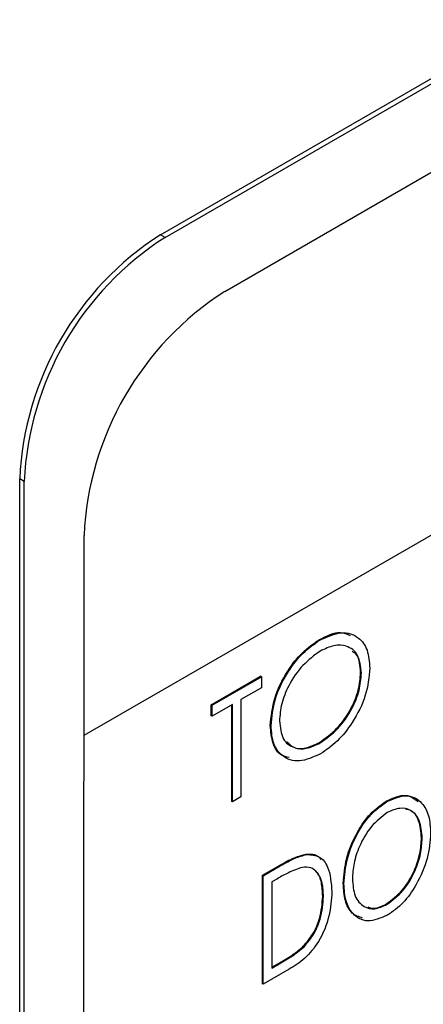
# Model space of a CAD drawing. Units: inches. Extents: x 9 to 587, y 9 to 376.
# Drawn here: x 289 to 289, y 275 to 276 of the extents above; entities that cross this region are included whole.
import ezdxf

# ---------------------------------------------------------------- set-up
doc = ezdxf.new("R2010")
doc.units = ezdxf.units.IN
doc.header["$MEASUREMENT"] = 0

msp = doc.modelspace()

# ---------------------------------------------------------------- linework, layer by layer
at = {"color": 7, "linetype": 'Continuous', "lineweight": 25, "ltscale": 35}
for p, q in [((288.84511, 275.64391), (290.54039, 276.62258)), ((288.84808, 275.64219), (290.54337, 276.62086)), ((288.88749, 275.60656), (290.50344, 276.53931)), ((290.59602, 276.35391), (288.79464, 275.314)), ((288.84808, 275.64219), (288.84511, 275.64391)), ((288.75527, 275.48145), (288.7523, 275.48316)), ((288.7523, 274.85785), (288.7523, 275.48316)), ((288.75527, 274.85614), (288.75527, 275.48145)), ((288.79451, 274.9371), (288.79468, 275.44581)), ((288.95002, 275.37688), (288.94953, 275.37716)), ((288.97739, 275.35516), (288.9769, 275.35545)), ((288.87854, 275.33435), (288.91106, 275.35312)), ((288.87903, 275.33406), (288.91155, 275.35284)), ((288.91155, 275.35284), (288.91106, 275.35312)), ((288.91155, 275.35284), (288.91155, 275.34551)), ((288.91155, 275.34551), (288.89807, 275.33772)), ((288.89252, 275.33452), (288.87903, 275.32673)), ((288.89252, 275.2704), (288.89252, 275.33452)), ((288.89807, 275.33772), (288.89807, 275.27361)), ((288.87854, 275.32702), (288.87854, 275.33435)), ((288.87903, 275.33406), (288.87854, 275.33435)), ((288.87903, 275.32673), (288.87903, 275.33406)), ((288.89202, 275.27069), (288.89202, 275.33423)), ((288.87903, 275.32673), (288.87854, 275.32702)), ((288.9179, 275.32046), (288.9174, 275.32075)), ((288.9503, 275.30925), (288.9498, 275.30954)), ((288.89252, 275.2704), (288.89202, 275.27069)), ((288.89807, 275.27361), (288.89252, 275.2704)), ((288.99415, 275.27055), (288.99365, 275.27084)), ((289.0175, 275.24652), (289.017, 275.2468)), ((288.9414, 275.23569), (288.9409, 275.23598)), ((288.9123, 275.22204), (288.92343, 275.22846)), ((288.91279, 275.22175), (288.92392, 275.22818)), ((288.92392, 275.22818), (288.92343, 275.22846)), ((288.9123, 275.15059), (288.9123, 275.22204)), ((288.91279, 275.22175), (288.9123, 275.22204)), ((288.91279, 275.15031), (288.91279, 275.22175)), ((288.92209, 275.21979), (288.91834, 275.21763)), ((288.91834, 275.21763), (288.91834, 275.16084)), ((288.96594, 275.21639), (288.96544, 275.21668)), ((288.95245, 275.20804), (288.95196, 275.20832)), ((288.99438, 275.2029), (288.99389, 275.20319)), ((288.93966, 275.17496), (288.93917, 275.17525)), ((288.92987, 275.16017), (288.91279, 275.15031)), ((288.91834, 275.16141), (288.92396, 275.16465)), ((288.91834, 275.16084), (288.92445, 275.16437)), ((288.92445, 275.16437), (288.92396, 275.16465)), ((288.91279, 275.15031), (288.9123, 275.15059))]:
    msp.add_line(p, q, dxfattribs=at)
at = {"color": 7, "linetype": 'Continuous', "lineweight": 25, "ltscale": 1225}
for centre, radius, start, end in [((288.9538, 275.47399), 0.2017, 122.60551, 177.39469), ((288.95677, 275.47228), 0.2017, 122.60551, 177.39469), ((288.99618, 275.43664), 0.20171, 122.60528, 177.39451)]:
    msp.add_arc(centre, radius, start, end, dxfattribs=at)
at = {"color": 7, "linetype": 'Continuous', "lineweight": 25, "ltscale": 35}
for points, knots in [([(288.94953, 275.37716), (288.9545, 275.37966), (288.96228, 275.38356), (288.96798, 275.38097), (288.97003, 275.38003)], [0, 0, 0, 0, 0.639137, 1, 1, 1, 1]), ([(288.95002, 275.37688), (288.95487, 275.37909), (288.96457, 275.38351), (288.97541, 275.37963), (288.98199, 275.37098), (288.98263, 275.36257), (288.98294, 275.35836)], [0, 0, 0, 0, 0.279767, 0.559362, 0.77957, 1, 1, 1, 1]), ([(288.9174, 275.32075), (288.91797, 275.32659), (288.91912, 275.33827), (288.92759, 275.35572), (288.93827, 275.36937), (288.94578, 275.37457), (288.94953, 275.37716)], [0, 0, 0, 0, 0.279732, 0.559333, 0.779691, 1, 1, 1, 1]), ([(288.9179, 275.32046), (288.91847, 275.3263), (288.91961, 275.33799), (288.92808, 275.35543), (288.93877, 275.36909), (288.94627, 275.37428), (288.95002, 275.37688)], [0, 0, 0, 0, 0.279732, 0.559333, 0.779691, 1, 1, 1, 1]), ([(288.97739, 275.35516), (288.97692, 275.35943), (288.97596, 275.36795), (288.96844, 275.37344), (288.95952, 275.37398), (288.95337, 275.37113), (288.9503, 275.36971)], [0, 0, 0, 0, 0.27947, 0.558872, 0.779517, 1, 1, 1, 1]), ([(288.9503, 275.36971), (288.94639, 275.36687), (288.93858, 275.36119), (288.92964, 275.34807), (288.92429, 275.33486), (288.92373, 275.32742), (288.92345, 275.3237)], [0, 0, 0, 0, 0.279624, 0.559346, 0.779632, 1, 1, 1, 1]), ([(288.9769, 275.35545), (288.97662, 275.35998), (288.97623, 275.36642), (288.97239, 275.3689), (288.97125, 275.36963)], [0, 0, 0, 0, 0.704774, 1, 1, 1, 1]), ([(288.9498, 275.30954), (288.95373, 275.31232), (288.96159, 275.31789), (288.97069, 275.33097), (288.97604, 275.34425), (288.97661, 275.35171), (288.9769, 275.35545)], [0, 0, 0, 0, 0.279834, 0.559397, 0.779659, 1, 1, 1, 1]), ([(288.9503, 275.30925), (288.95423, 275.31204), (288.96208, 275.31761), (288.97118, 275.33069), (288.97654, 275.34396), (288.97711, 275.35143), (288.97739, 275.35516)], [0, 0, 0, 0, 0.279834, 0.559397, 0.779659, 1, 1, 1, 1]), ([(288.98294, 275.35836), (288.9824, 275.3525), (288.98131, 275.34078), (288.9725, 275.3234), (288.96183, 275.3097), (288.95429, 275.3046), (288.95052, 275.30205)], [0, 0, 0, 0, 0.279626, 0.559335, 0.779584, 1, 1, 1, 1]), ([(288.92345, 275.3237), (288.92392, 275.31947), (288.92487, 275.311), (288.93235, 275.30561), (288.94111, 275.30482), (288.94724, 275.30778), (288.9503, 275.30925)], [0, 0, 0, 0, 0.2794237, 0.559077, 0.7794912, 1, 1, 1, 1]), ([(288.92975, 275.29965), (288.92804, 275.3), (288.92324, 275.30101), (288.91849, 275.30849), (288.91777, 275.31666), (288.9174, 275.32075)], [0, 0, 0, 0, 0.215619, 0.607727, 1, 1, 1, 1]), ([(288.95052, 275.30205), (288.94573, 275.2999), (288.93614, 275.29559), (288.92547, 275.29953), (288.9189, 275.308), (288.91823, 275.31631), (288.9179, 275.32046)], [0, 0, 0, 0, 0.279649, 0.559358, 0.779633, 1, 1, 1, 1]), ([(288.92856, 275.30991), (288.92987, 275.30855), (288.93297, 275.30535), (288.94071, 275.30522), (288.94677, 275.3081), (288.9498, 275.30954)], [0, 0, 0, 0, 0.269095, 0.634469, 1, 1, 1, 1]), ([(288.96544, 275.21668), (288.96588, 275.22212), (288.96676, 275.23299), (288.97358, 275.24949), (288.98307, 275.2632), (288.99012, 275.26829), (288.99365, 275.27084)], [0, 0, 0, 0, 0.280284, 0.560132, 0.780236, 1, 1, 1, 1]), ([(288.96594, 275.21639), (288.96638, 275.22184), (288.96726, 275.23271), (288.97408, 275.24921), (288.98356, 275.26292), (288.99062, 275.26801), (288.99415, 275.27055)], [0, 0, 0, 0, 0.280284, 0.560132, 0.780236, 1, 1, 1, 1]), ([(288.99365, 275.27084), (288.99829, 275.2729), (289.00675, 275.27665), (289.01231, 275.27253), (289.01482, 275.27067)], [0, 0, 0, 0, 0.548685, 1, 1, 1, 1]), ([(288.99415, 275.27055), (288.9987, 275.27247), (289.00781, 275.27631), (289.01712, 275.27082), (289.02233, 275.26167), (289.02281, 275.2537), (289.02305, 275.24971)], [0, 0, 0, 0, 0.279005, 0.558625, 0.77917, 1, 1, 1, 1]), ([(288.99438, 275.26336), (288.99078, 275.26056), (288.98355, 275.25496), (288.9761, 275.24202), (288.97209, 275.22987), (288.97169, 275.22304), (288.97149, 275.21963)], [0, 0, 0, 0, 0.278695, 0.558379, 0.779086, 1, 1, 1, 1]), ([(289.0175, 275.24652), (289.01716, 275.25052), (289.01649, 275.25851), (289.01069, 275.26515), (289.00291, 275.26702), (288.99722, 275.26458), (288.99438, 275.26336)], [0, 0, 0, 0, 0.280213, 0.559841, 0.780174, 1, 1, 1, 1]), ([(289.017, 275.2468), (289.01664, 275.25073), (289.01591, 275.25858), (289.01149, 275.26487), (289.00753, 275.26541), (289.00665, 275.26553)], [0, 0, 0, 0, 0.437478, 0.874044, 1, 1, 1, 1]), ([(288.99389, 275.20319), (288.99752, 275.20592), (289.0048, 275.21139), (289.01239, 275.22434), (289.01638, 275.23653), (289.0168, 275.24338), (289.017, 275.2468)], [0, 0, 0, 0, 0.27896, 0.558408, 0.779099, 1, 1, 1, 1]), ([(288.99438, 275.2029), (288.99802, 275.20563), (289.00529, 275.2111), (289.01288, 275.22405), (289.01688, 275.23625), (289.01729, 275.24309), (289.0175, 275.24652)], [0, 0, 0, 0, 0.27896, 0.558408, 0.779099, 1, 1, 1, 1]), ([(289.02305, 275.24971), (289.02264, 275.24426), (289.02183, 275.23338), (289.01467, 275.21692), (289.00523, 275.20316), (288.99813, 275.19818), (288.99458, 275.19569)], [0, 0, 0, 0, 0.2802393, 0.5600545, 0.7800925, 1, 1, 1, 1]), ([(288.92343, 275.22846), (288.92675, 275.23038), (288.93268, 275.23379), (288.93839, 275.23531), (288.9409, 275.23598)], [0, 0, 0, 0, 0.560589, 1, 1, 1, 1]), ([(288.92392, 275.22818), (288.92724, 275.23009), (288.93317, 275.2335), (288.93889, 275.23502), (288.9414, 275.23569)], [0, 0, 0, 0, 0.560589, 1, 1, 1, 1]), ([(288.9409, 275.23598), (288.94404, 275.23605), (288.94804, 275.23615), (288.95022, 275.23313), (288.9507, 275.23247)], [0, 0, 0, 0, 0.78277, 1, 1, 1, 1]), ([(288.9414, 275.23569), (288.94435, 275.23549), (288.95026, 275.2351), (288.95675, 275.22658), (288.95753, 275.21705), (288.95801, 275.21123)], [0, 0, 0, 0, 0.279703, 0.560068, 1, 1, 1, 1]), ([(288.93844, 275.22722), (288.93542, 275.2262), (288.93002, 275.22436), (288.92451, 275.22119), (288.92209, 275.21979)], [0, 0, 0, 0, 0.559388, 1, 1, 1, 1]), ([(288.95245, 275.20804), (288.9523, 275.21112), (288.95199, 275.21729), (288.94898, 275.22381), (288.94436, 275.22752), (288.94041, 275.22732), (288.93844, 275.22722)], [0, 0, 0, 0, 0.280396, 0.560222, 0.780145, 1, 1, 1, 1]), ([(288.95196, 275.20832), (288.95177, 275.21135), (288.95139, 275.21739), (288.94947, 275.22302), (288.94738, 275.22445), (288.94713, 275.22462)], [0, 0, 0, 0, 0.469358, 0.937764, 1, 1, 1, 1]), ([(288.97149, 275.21963), (288.97182, 275.21565), (288.97247, 275.20769), (288.97829, 275.20124), (288.98588, 275.19907), (288.99155, 275.20163), (288.99438, 275.2029)], [0, 0, 0, 0, 0.2802, 0.560009, 0.780125, 1, 1, 1, 1]), ([(288.95801, 275.21123), (288.95765, 275.20596), (288.95695, 275.19545), (288.9505, 275.179), (288.94026, 275.16657), (288.93334, 275.16231), (288.92987, 275.16017)], [0, 0, 0, 0, 0.280605, 0.560111, 0.77911, 1, 1, 1, 1]), ([(288.97816, 275.19382), (288.97575, 275.19465), (288.97057, 275.19645), (288.96625, 275.20501), (288.96571, 275.21279), (288.96544, 275.21668)], [0, 0, 0, 0, 0.303952, 0.651794, 1, 1, 1, 1]), ([(288.99458, 275.19569), (288.99008, 275.19383), (288.98107, 275.19011), (288.97192, 275.19561), (288.96669, 275.20458), (288.96619, 275.21246), (288.96594, 275.21639)], [0, 0, 0, 0, 0.27888, 0.558636, 0.779202, 1, 1, 1, 1]), ([(288.93917, 275.17525), (288.94144, 275.17795), (288.946, 275.18335), (288.95104, 275.19555), (288.95161, 275.20348), (288.95196, 275.20832)], [0, 0, 0, 0, 0.279704, 0.560069, 1, 1, 1, 1]), ([(288.93966, 275.17496), (288.94194, 275.17766), (288.94649, 275.18307), (288.95154, 275.19527), (288.95211, 275.2032), (288.95245, 275.20804)], [0, 0, 0, 0, 0.279704, 0.560069, 1, 1, 1, 1]), ([(288.98156, 275.20123), (288.98287, 275.20077), (288.98641, 275.19953), (288.991, 275.20178), (288.99389, 275.20319)], [0, 0, 0, 0, 0.3714852, 1, 1, 1, 1]), ([(288.92396, 275.16465), (288.92684, 275.1663), (288.93197, 275.16925), (288.93697, 275.17342), (288.93917, 275.17525)], [0, 0, 0, 0, 0.5605934, 1, 1, 1, 1]), ([(288.92445, 275.16437), (288.92733, 275.16602), (288.93246, 275.16896), (288.93746, 275.17313), (288.93966, 275.17496)], [0, 0, 0, 0, 0.5605934, 1, 1, 1, 1])]:
    msp.add_open_spline(points, degree=3, knots=knots, dxfattribs=at)

doc.saveas('drawing.dxf')
